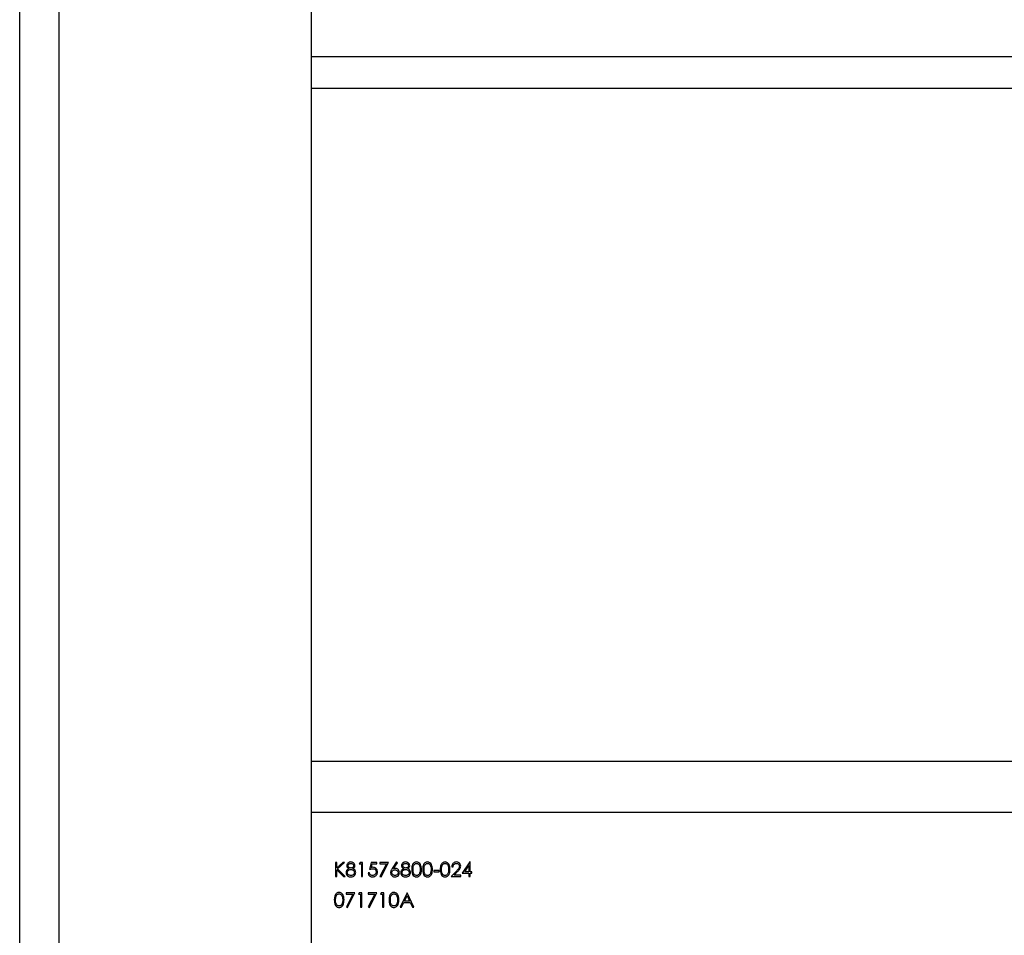
# Model space of a CAD drawing. Units: millimetres. Extents: x 137 to 6195, y 30 to 4425.
# Drawn here: x 2635 to 2855, y 2715 to 2919 of the extents above; entities that cross this region are included whole.
import ezdxf

# ---------------------------------------------------------------- set-up
doc = ezdxf.new("R2010")
doc.units = ezdxf.units.MM
doc.header["$LTSCALE"] = 15

msp = doc.modelspace()

# ---------------------------------------------------------------- linework, layer by layer
at = {"color": 7, "linetype": 'Continuous', "lineweight": 25}
for p, q in [((2700.3092287, 1661.7747815), (2700.3092287, 3399.9026135)), ((2635.3092287, 2574.2747815), (2635.3092287, 3178.7747815)), ((2644.1092287, 2574.2747815), (2644.1092287, 3178.7747815)), ((3550.3092287, 2910.7747815), (2700.3092287, 2910.7747815)), ((2700.3092287, 2903.7747815), (3105.3092287, 2903.7747815)), ((2700.3092287, 2753.7747815), (3550.3092287, 2753.7747815)), ((3550.3092287, 2742.3747815), (2700.3092287, 2742.3747815)), ((2706.0012159, 2731.2497815), (2705.71628, 2731.2497815)), ((2705.71628, 2731.2497815), (2705.71628, 2728.0747815)), ((2707.3247686, 2731.2497815), (2706.0012159, 2730.0407119)), ((2706.0012159, 2730.0407119), (2706.0012159, 2731.2497815)), ((2706.1710326, 2729.825102), (2707.7311839, 2731.2497815)), ((2707.8532992, 2728.0747815), (2706.1710326, 2729.825102)), ((2707.7311839, 2731.2497815), (2707.3247686, 2731.2497815)), ((2711.1535947, 2731.2497815), (2710.9672415, 2730.9241404)), ((2710.9672415, 2730.9241404), (2711.4557031, 2730.9241404)), ((2711.740639, 2731.2497815), (2711.1535947, 2731.2497815)), ((2711.4557031, 2730.9241404), (2711.4557031, 2728.0747815)), ((2711.740639, 2728.0747815), (2711.740639, 2731.2497815)), ((2713.6130749, 2731.2497815), (2713.2874339, 2729.6622815)), ((2714.915639, 2731.2497815), (2713.6130749, 2731.2497815)), ((2713.6645923, 2730.0890493), (2713.8356811, 2730.9241404)), ((2713.8356811, 2730.9241404), (2714.915639, 2730.9241404)), ((2714.915639, 2730.9241404), (2714.915639, 2731.2497815)), ((2717.5207672, 2731.2497815), (2715.566921, 2731.2497815)), ((2715.566921, 2731.2497815), (2715.566921, 2730.9241404)), ((2715.566921, 2730.9241404), (2717.0386658, 2730.9241404)), ((2717.0386658, 2730.9241404), (2715.6057181, 2728.128843)), ((2715.8518569, 2727.9933712), (2717.5207672, 2731.2497815)), ((2719.2710877, 2731.3311917), (2718.3234214, 2729.8823436)), ((2718.6516065, 2729.8759834), (2719.4905138, 2731.1588309)), ((2719.4905138, 2731.1588309), (2719.2710877, 2731.3311917)), ((2731.6047415, 2730.2728584), (2731.8896774, 2730.2728584)), ((2735.6580819, 2731.3311917), (2733.9249339, 2728.8074738)), ((2734.4846294, 2729.1331148), (2735.4310236, 2730.512001)), ((2735.4310236, 2730.512001), (2735.4310236, 2729.1331148)), ((2735.7159595, 2731.3311917), (2735.6580819, 2731.3311917)), ((2735.7159595, 2729.1331148), (2735.7159595, 2731.3311917)), ((2705.71628, 2728.0747815), (2706.0012159, 2728.0747815)), ((2706.0012159, 2728.0747815), (2706.0012159, 2729.6069479)), ((2706.0012159, 2729.6069479), (2707.4735967, 2728.0747815)), ((2707.4735967, 2728.0747815), (2707.8532992, 2728.0747815)), ((2711.4557031, 2728.0747815), (2711.740639, 2728.0747815)), ((2713.2467287, 2728.888884), (2712.9617928, 2728.888884)), ((2715.6057181, 2728.128843), (2715.8518569, 2727.9933712)), ((2728.7960877, 2729.4587558), (2727.5749339, 2729.4587558)), ((2727.5749339, 2729.4587558), (2727.5749339, 2729.1331148)), ((2727.5749339, 2729.1331148), (2728.7960877, 2729.1331148)), ((2728.7960877, 2729.1331148), (2728.7960877, 2729.4587558)), ((2732.7139563, 2729.3887939), (2731.4826262, 2728.0747815)), ((2731.4826262, 2728.0747815), (2733.639998, 2728.0747815)), ((2732.162529, 2728.4004225), (2732.956915, 2729.248234)), ((2733.639998, 2728.4004225), (2732.162529, 2728.4004225)), ((2733.639998, 2728.0747815), (2733.639998, 2728.4004225)), ((2733.9249339, 2728.8074738), (2735.4310236, 2728.8074738)), ((2735.4310236, 2729.1331148), (2734.4846294, 2729.1331148)), ((2735.4310236, 2728.8074738), (2735.4310236, 2728.0747815)), ((2735.4310236, 2728.0747815), (2735.7159595, 2728.0747815)), ((2736.0823057, 2729.1331148), (2735.7159595, 2729.1331148)), ((2735.7159595, 2728.0747815), (2735.7159595, 2728.8074738)), ((2735.7159595, 2728.8074738), (2736.0823057, 2728.8074738)), ((2736.0823057, 2728.8074738), (2736.0823057, 2729.1331148)), ((2710.0310236, 2724.4581148), (2708.0771774, 2724.4581148)), ((2708.0771774, 2724.4581148), (2708.0771774, 2724.1324738)), ((2708.0771774, 2724.1324738), (2709.5489222, 2724.1324738)), ((2709.5489222, 2724.1324738), (2708.1159745, 2721.3371763)), ((2708.3621133, 2721.2017045), (2710.0310236, 2724.4581148)), ((2710.9907742, 2724.4581148), (2710.804421, 2724.1324738)), ((2710.804421, 2724.1324738), (2711.2928826, 2724.1324738)), ((2711.5778185, 2724.4581148), (2710.9907742, 2724.4581148)), ((2711.2928826, 2724.1324738), (2711.2928826, 2721.2831148)), ((2711.5778185, 2721.2831148), (2711.5778185, 2724.4581148)), ((2714.915639, 2724.4581148), (2712.9617928, 2724.4581148)), ((2712.9617928, 2724.4581148), (2712.9617928, 2724.1324738)), ((2712.9617928, 2724.1324738), (2714.4335376, 2724.1324738)), ((2714.4335376, 2724.1324738), (2713.0005899, 2721.3371763)), ((2713.2467287, 2721.2017045), (2714.915639, 2724.4581148)), ((2715.8753896, 2724.4581148), (2715.6890364, 2724.1324738)), ((2715.6890364, 2724.1324738), (2716.177498, 2724.1324738)), ((2716.4624339, 2724.4581148), (2715.8753896, 2724.4581148)), ((2716.177498, 2724.1324738), (2716.177498, 2721.2831148)), ((2716.4624339, 2721.2831148), (2716.4624339, 2724.4581148)), ((2721.6319851, 2724.4581148), (2720.1258954, 2721.2831148)), ((2721.0741977, 2722.626384), (2721.6491576, 2723.8392696)), ((2721.6726903, 2724.4581148), (2721.6319851, 2724.4581148)), ((2721.6491576, 2723.8392696), (2722.2088531, 2722.626384)), ((2723.1380749, 2721.2831148), (2721.6726903, 2724.4581148)), ((2708.1159745, 2721.3371763), (2708.3621133, 2721.2017045)), ((2711.2928826, 2721.2831148), (2711.5778185, 2721.2831148)), ((2713.0005899, 2721.3371763), (2713.2467287, 2721.2017045)), ((2716.177498, 2721.2831148), (2716.4624339, 2721.2831148)), ((2720.1258954, 2721.2831148), (2720.436908, 2721.2831148)), ((2720.436908, 2721.2831148), (2720.9196454, 2722.300743)), ((2720.9196454, 2722.300743), (2722.3589533, 2722.300743)), ((2722.2088531, 2722.626384), (2721.0741977, 2722.626384)), ((2722.3589533, 2722.300743), (2722.8283343, 2721.2831148)), ((2722.8283343, 2721.2831148), (2723.1380749, 2721.2831148))]:
    msp.add_line(p, q, dxfattribs=at)
for points, knots in [([(2708.6629497, 2729.8435465), (2708.4784707, 2729.7308114), (2708.2209673, 2729.573451), (2708.0553852, 2729.2230839), (2708.0427775, 2729.056689), (2708.0364723, 2728.9734744)], [0, 0, 0, 0, 0.5580838155, 0.7789965006, 1, 1, 1, 1]), ([(2709.1297866, 2731.3311917), (2709.0016776, 2731.3182314), (2708.7456192, 2731.292327), (2708.43968, 2731.0895908), (2708.2416922, 2730.8170675), (2708.2134142, 2730.6165745), (2708.1992928, 2730.5164531)], [0, 0, 0, 0, 0.2801690797, 0.5599890612, 0.7802691496, 1, 1, 1, 1]), ([(2708.1992928, 2730.5164531), (2708.2079902, 2730.4361994), (2708.2253894, 2730.2756498), (2708.3783842, 2730.0216208), (2708.555062, 2729.91106), (2708.6629497, 2729.8435465)], [0, 0, 0, 0, 0.280134933, 0.5604168115, 1, 1, 1, 1]), ([(2708.4842287, 2730.512001), (2708.4890686, 2730.560445), (2708.498771, 2730.6575589), (2708.5860494, 2730.7986001), (2708.7255161, 2730.9160455), (2708.9125022, 2730.9946022), (2709.0468511, 2731.0019062), (2709.1138862, 2731.0055507)], [0, 0, 0, 0, 0.1631645611, 0.3270901338, 0.54636228, 0.7736518894, 1, 1, 1, 1]), ([(2709.1253345, 2729.9879225), (2709.0423562, 2729.9956198), (2708.8758824, 2730.0110626), (2708.6648991, 2730.1439797), (2708.5257114, 2730.3046273), (2708.4867563, 2730.4399111), (2708.4846612, 2730.4996657), (2708.4842287, 2730.512001)], [0, 0, 0, 0, 0.2723801172, 0.5464580825, 0.80208585, 0.9591439042, 1, 1, 1, 1]), ([(2709.1138862, 2731.0055507), (2709.197367, 2731.0014647), (2709.363839, 2730.9933167), (2709.5722946, 2730.8805516), (2709.7150789, 2730.7132758), (2709.7357686, 2730.5832248), (2709.7460877, 2730.5183612)], [0, 0, 0, 0, 0.28099289539, 0.56033728147, 0.78071574132, 1, 1, 1, 1]), ([(2709.7460877, 2730.5183612), (2709.7300623, 2730.4348871), (2709.6979534, 2730.2676361), (2709.5218845, 2730.0971858), (2709.323965, 2730.0047382), (2709.1915435, 2729.9935276), (2709.1253345, 2729.9879225)], [0, 0, 0, 0, 0.27866165154, 0.55833446174, 0.77917292861, 1, 1, 1, 1]), ([(2710.0310236, 2730.5075489), (2710.0111406, 2730.6336239), (2709.9713288, 2730.8860639), (2709.7208999, 2731.1548122), (2709.4282525, 2731.3057495), (2709.2292738, 2731.3227111), (2709.1297866, 2731.3311917)], [0, 0, 0, 0, 0.2790433422, 0.5587282393, 0.7793688315, 1, 1, 1, 1]), ([(2709.5800871, 2729.8435465), (2709.6871731, 2729.9110759), (2709.8561761, 2730.0176506), (2709.9983866, 2730.2541692), (2710.0277151, 2730.4107211), (2710.0306011, 2730.4951847), (2710.0310236, 2730.5075489)], [0, 0, 0, 0, 0.4431087437, 0.6993135802, 0.9559840024, 1, 1, 1, 1]), ([(2710.1938441, 2728.9995511), (2710.1837798, 2729.1029156), (2710.1636522, 2729.3096343), (2709.9518473, 2729.6275151), (2709.7211245, 2729.7615891), (2709.5800871, 2729.8435465)], [0, 0, 0, 0, 0.2799303473, 0.5598323054, 1, 1, 1, 1]), ([(2713.2874339, 2729.6622815), (2713.3437959, 2729.6835607), (2713.4565483, 2729.7261298), (2713.6871072, 2729.7970123), (2713.8672089, 2729.8138787), (2713.9870532, 2729.825102)], [0, 0, 0, 0, 0.25060312082, 0.50133153441, 1, 1, 1, 1]), ([(2714.0385707, 2730.150743), (2714.0068185, 2730.1497984), (2713.9432853, 2730.1479084), (2713.8175203, 2730.1301198), (2713.7256962, 2730.1054594), (2713.6645923, 2730.0890493)], [0, 0, 0, 0, 0.2505166679, 0.5012600473, 1, 1, 1, 1]), ([(2713.9870532, 2729.825102), (2714.0968106, 2729.8172004), (2714.3158536, 2729.8014312), (2714.5789884, 2729.6265013), (2714.7321046, 2729.3824085), (2714.7459091, 2729.2103361), (2714.7528185, 2729.1242105)], [0, 0, 0, 0, 0.2804715373, 0.5597378601, 0.7796404511, 1, 1, 1, 1]), ([(2715.0377544, 2729.1121262), (2715.0240141, 2729.2638505), (2714.9965648, 2729.5669528), (2714.7345638, 2729.9167426), (2714.3954796, 2730.1218836), (2714.1576084, 2730.1411177), (2714.0385707, 2730.150743)], [0, 0, 0, 0, 0.2800589768, 0.5594789346, 0.7795504335, 1, 1, 1, 1]), ([(2718.3234214, 2729.8823436), (2718.2622201, 2729.7864786), (2718.161425, 2729.6285945), (2718.0502218, 2729.392511), (2717.9837084, 2729.1805922), (2717.9735845, 2729.0335992), (2717.9685236, 2728.960118)], [0, 0, 0, 0, 0.3401272844, 0.5601701151, 0.7801308604, 1, 1, 1, 1]), ([(2718.9804276, 2729.9065122), (2718.918684, 2729.9046738), (2718.8084007, 2729.90139), (2718.6995262, 2729.8837482), (2718.6516065, 2729.8759834)], [0, 0, 0, 0, 0.559863349, 1, 1, 1, 1]), ([(2719.9223698, 2728.9658422), (2719.9069159, 2729.1051666), (2719.8760118, 2729.3837844), (2719.618644, 2729.6914139), (2719.3084188, 2729.8788863), (2719.0897899, 2729.8973009), (2718.9804276, 2729.9065122)], [0, 0, 0, 0, 0.2796683038, 0.5592740303, 0.7795406643, 1, 1, 1, 1]), ([(2720.8744881, 2729.8435465), (2720.6900092, 2729.7308114), (2720.4325057, 2729.573451), (2720.2669237, 2729.2230839), (2720.2543159, 2729.056689), (2720.2480108, 2728.9734744)], [0, 0, 0, 0, 0.5580838155, 0.7789965006, 1, 1, 1, 1]), ([(2721.3413251, 2731.3311917), (2721.2132161, 2731.3182314), (2720.9571577, 2731.292327), (2720.6512184, 2731.0895908), (2720.4532306, 2730.8170675), (2720.4249526, 2730.6165745), (2720.4108313, 2730.5164531)], [0, 0, 0, 0, 0.2801690797, 0.5599890612, 0.7802691496, 1, 1, 1, 1]), ([(2720.4108313, 2730.5164531), (2720.4195286, 2730.4361994), (2720.4369279, 2730.2756498), (2720.5899226, 2730.0216208), (2720.7666004, 2729.91106), (2720.8744881, 2729.8435465)], [0, 0, 0, 0, 0.280134933, 0.5604168115, 1, 1, 1, 1]), ([(2720.6957672, 2730.512001), (2720.7006071, 2730.560445), (2720.7103095, 2730.6575589), (2720.7975879, 2730.7986001), (2720.9370546, 2730.9160455), (2721.1240406, 2730.9946022), (2721.2583896, 2731.0019062), (2721.3254246, 2731.0055507)], [0, 0, 0, 0, 0.1631645611, 0.3270901338, 0.54636228, 0.7736518894, 1, 1, 1, 1]), ([(2721.336873, 2729.9879225), (2721.2538947, 2729.9956198), (2721.0874209, 2730.0110626), (2720.8764376, 2730.1439797), (2720.7372499, 2730.3046273), (2720.6982948, 2730.4399111), (2720.6961997, 2730.4996657), (2720.6957672, 2730.512001)], [0, 0, 0, 0, 0.2723801171, 0.5464580825, 0.80208585, 0.9591439042, 1, 1, 1, 1]), ([(2721.3254246, 2731.0055507), (2721.4359209, 2730.9984576), (2721.608625, 2730.9873712), (2721.8052639, 2730.8562714), (2721.9122074, 2730.7216539), (2721.9546835, 2730.5999948), (2721.9570169, 2730.5352638), (2721.9576262, 2730.5183612)], [0, 0, 0, 0, 0.36750422725, 0.57440377535, 0.78052522488, 0.94269054898, 1, 1, 1, 1]), ([(2721.9576262, 2730.5183612), (2721.9416008, 2730.4348871), (2721.9094919, 2730.2676361), (2721.7334229, 2730.0971858), (2721.5355035, 2730.0047382), (2721.403082, 2729.9935276), (2721.336873, 2729.9879225)], [0, 0, 0, 0, 0.2786616515, 0.5583344617, 0.7791729286, 1, 1, 1, 1]), ([(2722.2425621, 2730.5075489), (2722.222679, 2730.6336239), (2722.1828672, 2730.8860639), (2721.9324383, 2731.1548122), (2721.639791, 2731.3057495), (2721.4408123, 2731.3227111), (2721.3413251, 2731.3311917)], [0, 0, 0, 0, 0.2790433422, 0.5587282393, 0.7793688315, 1, 1, 1, 1]), ([(2721.7916256, 2729.8435465), (2721.9306632, 2729.9331824), (2722.1787851, 2730.0931436), (2722.2230857, 2730.3809971), (2722.2425621, 2730.5075489)], [0, 0, 0, 0, 0.56036024598, 1, 1, 1, 1]), ([(2722.4053826, 2728.9995511), (2722.3953183, 2729.1029156), (2722.3751906, 2729.3096343), (2722.1633858, 2729.6275151), (2721.9326629, 2729.7615891), (2721.7916256, 2729.8435465)], [0, 0, 0, 0, 0.2799303473, 0.5598323054, 1, 1, 1, 1]), ([(2723.7518319, 2731.3311917), (2723.6445429, 2731.320929), (2723.4294837, 2731.3003576), (2723.1479918, 2731.1325676), (2722.907911, 2730.8550037), (2722.7066678, 2730.3572595), (2722.6966932, 2729.9324845), (2722.6903185, 2729.6610094)], [0, 0, 0, 0, 0.1443600151, 0.2893674314, 0.4296781841, 0.6355055792, 1, 1, 1, 1]), ([(2722.9752544, 2729.6622815), (2722.9799187, 2729.9585968), (2722.9857542, 2730.3293116), (2723.195817, 2730.7159873), (2723.3498993, 2730.8721071), (2723.5429549, 2730.983751), (2723.6885937, 2730.9982869), (2723.7613722, 2731.0055507)], [0, 0, 0, 0, 0.4991528841, 0.6244811239, 0.7495818195, 0.8748612247, 1, 1, 1, 1]), ([(2724.8476903, 2729.6610094), (2724.8294044, 2730.0420474), (2724.8019875, 2730.6133565), (2724.3728391, 2731.1430464), (2724.0321845, 2731.3087489), (2723.8452836, 2731.3237107), (2723.7518319, 2731.3311917)], [0, 0, 0, 0, 0.4994186644, 0.7488031104, 0.874399927, 1, 1, 1, 1]), ([(2723.7613722, 2731.0055507), (2723.8340108, 2730.9979039), (2723.9793901, 2730.9825997), (2724.2362385, 2730.8350926), (2724.533386, 2730.3986378), (2724.5509968, 2729.9570803), (2724.5627544, 2729.6622815)], [0, 0, 0, 0, 0.1254015481, 0.250979439, 0.4999284756, 1, 1, 1, 1]), ([(2726.1941396, 2731.3311917), (2726.0868506, 2731.320929), (2725.8717914, 2731.3003576), (2725.5902995, 2731.1325676), (2725.3502186, 2730.8550037), (2725.1489755, 2730.3572595), (2725.1390009, 2729.9324845), (2725.1326262, 2729.6610094)], [0, 0, 0, 0, 0.1443600151, 0.2893674314, 0.4296781841, 0.6355055792, 1, 1, 1, 1]), ([(2725.4175621, 2729.6622815), (2725.4222264, 2729.9585968), (2725.4280619, 2730.3293116), (2725.6381247, 2730.7159873), (2725.792207, 2730.8721071), (2725.9852626, 2730.983751), (2726.1309014, 2730.9982869), (2726.2036799, 2731.0055507)], [0, 0, 0, 0, 0.49915288411, 0.62448112386, 0.74958181951, 0.87486122465, 1, 1, 1, 1]), ([(2727.289998, 2729.6610094), (2727.2717121, 2730.0420474), (2727.2442952, 2730.6133565), (2726.8151467, 2731.1430464), (2726.4744922, 2731.3087489), (2726.2875913, 2731.3237107), (2726.1941396, 2731.3311917)], [0, 0, 0, 0, 0.4994186644, 0.7488031104, 0.874399927, 1, 1, 1, 1]), ([(2726.2036799, 2731.0055507), (2726.2843142, 2730.9959169), (2726.4457887, 2730.9766249), (2726.6583112, 2730.8397532), (2726.8450641, 2730.6006809), (2726.9863287, 2730.1976184), (2726.9980763, 2729.8619114), (2727.0050621, 2729.6622815)], [0, 0, 0, 0, 0.1387153371, 0.2777846102, 0.4223309, 0.6564859957, 1, 1, 1, 1]), ([(2730.1018319, 2731.3311917), (2730.0090325, 2731.3236408), (2729.8234165, 2731.3085376), (2729.5699718, 2731.1809955), (2729.3638585, 2730.9915312), (2729.0679863, 2730.5146145), (2729.0526065, 2730.0401195), (2729.0403185, 2729.6610094)], [0, 0, 0, 0, 0.1252547109, 0.2505325128, 0.3758234831, 0.5012979629, 1, 1, 1, 1]), ([(2729.3252544, 2729.6622815), (2729.3299187, 2729.9585968), (2729.3357542, 2730.3293116), (2729.545817, 2730.7159873), (2729.6998993, 2730.8721071), (2729.8929549, 2730.983751), (2730.0385937, 2730.9982869), (2730.1113722, 2731.0055507)], [0, 0, 0, 0, 0.49915288411, 0.62448112386, 0.74958181951, 0.87486122465, 1, 1, 1, 1]), ([(2731.1976903, 2729.6610094), (2731.1794044, 2730.0420474), (2731.1519875, 2730.6133565), (2730.7228391, 2731.1430464), (2730.3821845, 2731.3087489), (2730.1952836, 2731.3237107), (2730.1018319, 2731.3311917)], [0, 0, 0, 0, 0.4994186644, 0.7488031104, 0.874399927, 1, 1, 1, 1]), ([(2730.1113722, 2731.0055507), (2730.1920065, 2730.9959169), (2730.3534811, 2730.9766249), (2730.5660035, 2730.8397532), (2730.7527564, 2730.6006809), (2730.894021, 2730.1976184), (2730.9057686, 2729.8619114), (2730.9127544, 2729.6622815)], [0, 0, 0, 0, 0.1387153371, 0.2777846102, 0.4223309, 0.6564859957, 1, 1, 1, 1]), ([(2732.6401782, 2731.3311917), (2732.5190008, 2731.3209192), (2732.2755319, 2731.3002799), (2731.9685893, 2731.1111863), (2731.7418899, 2730.8453657), (2731.6260007, 2730.5535767), (2731.610916, 2730.3543892), (2731.6047415, 2730.2728584)], [0, 0, 0, 0, 0.2195272997, 0.4410727541, 0.636076515, 0.8510400048, 1, 1, 1, 1]), ([(2731.8896774, 2730.2728584), (2731.9059843, 2730.3821751), (2731.9341107, 2730.5707267), (2732.0862037, 2730.7994513), (2732.2779431, 2730.9421841), (2732.469366, 2730.9997268), (2732.5856587, 2731.0040632), (2732.6255498, 2731.0055507)], [0, 0, 0, 0, 0.284444725, 0.4906155156, 0.6970366448, 0.8960763851, 1, 1, 1, 1]), ([(2732.6255498, 2731.0055507), (2732.712191, 2730.9980294), (2732.8863094, 2730.9829143), (2733.1031607, 2730.8434934), (2733.2492809, 2730.6653155), (2733.3082216, 2730.4955278), (2733.3127666, 2730.3965383), (2733.3143569, 2730.3619008)], [0, 0, 0, 0, 0.2468640434, 0.4961101499, 0.7155678783, 0.9004742065, 1, 1, 1, 1]), ([(2733.5992928, 2730.3873415), (2733.5821449, 2730.5278337), (2733.5478318, 2730.8089584), (2733.292125, 2731.1250897), (2732.9724127, 2731.3075349), (2732.7509953, 2731.323301), (2732.6401782, 2731.3311917)], [0, 0, 0, 0, 0.2795005639, 0.5592802147, 0.7794245491, 1, 1, 1, 1]), ([(2733.3143569, 2730.3619008), (2733.2987051, 2730.252544), (2733.2590163, 2729.9752445), (2732.9814527, 2729.6765999), (2732.791372, 2729.4720874), (2732.7139563, 2729.3887939)], [0, 0, 0, 0, 0.278475455, 0.7061387039, 1, 1, 1, 1]), ([(2732.956915, 2729.248234), (2733.1296106, 2729.4308481), (2733.3700457, 2729.6850922), (2733.5762621, 2730.090924), (2733.5916155, 2730.2885303), (2733.5992928, 2730.3873415)], [0, 0, 0, 0, 0.5603618478, 0.7801627519, 1, 1, 1, 1]), ([(2708.0364723, 2728.9734744), (2708.059404, 2728.8224343), (2708.1053115, 2728.5200635), (2708.3900512, 2728.1803545), (2708.7515961, 2728.012574), (2708.9908621, 2727.9997797), (2709.1107061, 2727.9933712)], [0, 0, 0, 0, 0.2791723301, 0.5588818947, 0.7790518742, 1, 1, 1, 1]), ([(2708.3214082, 2728.9639341), (2708.3397754, 2729.0746776), (2708.3766089, 2729.2967629), (2708.6113246, 2729.5188437), (2708.8697663, 2729.6455257), (2709.0447703, 2729.6566937), (2709.1323307, 2729.6622815)], [0, 0, 0, 0, 0.2784876339, 0.5584798979, 0.7790926704, 1, 1, 1, 1]), ([(2709.1138862, 2728.3190122), (2709.0070159, 2728.3262028), (2708.7937246, 2728.3405538), (2708.5261253, 2728.4881976), (2708.3545599, 2728.7129696), (2708.3324555, 2728.8803036), (2708.3214082, 2728.9639341)], [0, 0, 0, 0, 0.280724551, 0.5602693568, 0.780230666, 1, 1, 1, 1]), ([(2709.1107061, 2727.9933712), (2709.2912637, 2728.0065162), (2709.6135847, 2728.0299818), (2709.8496174, 2728.2466248), (2709.9534295, 2728.3419089)], [0, 0, 0, 0, 0.5601794038, 1, 1, 1, 1]), ([(2709.9089082, 2728.9938269), (2709.8915623, 2728.8853968), (2709.8567988, 2728.6680882), (2709.6296965, 2728.445317), (2709.3706837, 2728.3330966), (2709.1995451, 2728.3237103), (2709.1138862, 2728.3190122)], [0, 0, 0, 0, 0.2786376424, 0.5584275184, 0.7789824153, 1, 1, 1, 1]), ([(2709.1323307, 2729.6622815), (2709.2314874, 2729.6537464), (2709.4306575, 2729.6366026), (2709.6803486, 2729.478539), (2709.8493782, 2729.2811258), (2709.9047189, 2729.105808), (2709.9080735, 2729.0161381), (2709.9089082, 2728.9938269)], [0, 0, 0, 0, 0.261381898, 0.5250221246, 0.7613872327, 0.9406297689, 1, 1, 1, 1]), ([(2709.9534295, 2728.3419089), (2710.0308633, 2728.4533979), (2710.1693039, 2728.6527241), (2710.1863378, 2728.893464), (2710.1938441, 2728.9995511)], [0, 0, 0, 0, 0.5593293601, 1, 1, 1, 1]), ([(2712.9617928, 2728.888884), (2712.9911892, 2728.7557809), (2713.0499366, 2728.4897795), (2713.3010148, 2728.1926581), (2713.6103125, 2728.0181786), (2713.823701, 2728.0016431), (2713.9304477, 2727.9933712)], [0, 0, 0, 0, 0.2800344086, 0.5596379976, 0.7797107569, 1, 1, 1, 1]), ([(2713.9469841, 2728.3190122), (2713.8552923, 2728.3290213), (2713.6719191, 2728.3490384), (2713.4471959, 2728.4866483), (2713.3011863, 2728.6782057), (2713.2649008, 2728.8185822), (2713.2467287, 2728.888884)], [0, 0, 0, 0, 0.2798574762, 0.5596827426, 0.7794851882, 1, 1, 1, 1]), ([(2713.9304477, 2727.9933712), (2714.0677858, 2728.0044487), (2714.3210334, 2728.0248752), (2714.6500571, 2728.2102743), (2714.8774388, 2728.4748971), (2715.0153584, 2728.7872133), (2715.0304961, 2729.0068256), (2715.0377544, 2729.1121262)], [0, 0, 0, 0, 0.2328341576, 0.4293397539, 0.6261670899, 0.8207530928, 1, 1, 1, 1]), ([(2714.7528185, 2729.1242105), (2714.7448684, 2729.0277964), (2714.7288862, 2728.8339731), (2714.5754064, 2728.59203), (2714.3601788, 2728.4108794), (2714.1386061, 2728.327716), (2713.9937697, 2728.3211373), (2713.9469841, 2728.3190122)], [0, 0, 0, 0, 0.2268208726, 0.4559825659, 0.656314925, 0.8889817703, 1, 1, 1, 1]), ([(2717.9685236, 2728.960118), (2717.9862388, 2728.8183545), (2718.0216517, 2728.5349681), (2718.2734314, 2728.2106112), (2718.595605, 2728.0249734), (2718.8186464, 2728.0039062), (2718.9301823, 2727.9933712)], [0, 0, 0, 0, 0.27974088065, 0.55920431163, 0.77957222533, 1, 1, 1, 1]), ([(2718.2534595, 2728.9486697), (2718.2652567, 2729.0449326), (2718.2888571, 2729.2375076), (2718.4716532, 2729.4486779), (2718.6936049, 2729.5655276), (2718.8448971, 2729.5757522), (2718.920642, 2729.5808712)], [0, 0, 0, 0, 0.2794535913, 0.5590496906, 0.7792369714, 1, 1, 1, 1]), ([(2718.9454467, 2728.3190122), (2718.8559584, 2728.3271767), (2718.676102, 2728.3435859), (2718.4513691, 2728.4879693), (2718.3016773, 2728.6776909), (2718.2562571, 2728.842897), (2718.2539584, 2728.9298073), (2718.2534595, 2728.9486697)], [0, 0, 0, 0, 0.2573741251, 0.5172786629, 0.7478697266, 0.9452796392, 1, 1, 1, 1]), ([(2718.920642, 2729.5808712), (2719.0203622, 2729.5717173), (2719.2197178, 2729.5534172), (2719.453754, 2729.3924407), (2719.6124812, 2729.1839397), (2719.6291187, 2729.0270705), (2719.6374339, 2728.9486697)], [0, 0, 0, 0, 0.2801342415, 0.5600305836, 0.7801101181, 1, 1, 1, 1]), ([(2718.9301823, 2727.9933712), (2719.0748054, 2728.0108283), (2719.3639764, 2728.0457335), (2719.6984979, 2728.2969605), (2719.8924355, 2728.6240175), (2719.9123884, 2728.8518635), (2719.9223698, 2728.9658422)], [0, 0, 0, 0, 0.2797674476, 0.5593894446, 0.7795869919, 1, 1, 1, 1]), ([(2719.6374339, 2728.9486697), (2719.6310352, 2728.8794872), (2719.6181995, 2728.7407078), (2719.497265, 2728.5490568), (2719.3167131, 2728.3989562), (2719.1161651, 2728.3265399), (2718.9905673, 2728.3210018), (2718.9454467, 2728.3190122)], [0, 0, 0, 0, 0.1987745042, 0.3987396656, 0.6365098536, 0.8694173613, 1, 1, 1, 1]), ([(2720.2480108, 2728.9734744), (2720.2709425, 2728.8224343), (2720.31685, 2728.5200635), (2720.6015897, 2728.1803545), (2720.9631346, 2728.012574), (2721.2024005, 2727.9997797), (2721.3222446, 2727.9933712)], [0, 0, 0, 0, 0.2791723301, 0.5588818947, 0.7790518742, 1, 1, 1, 1]), ([(2720.5329467, 2728.9639341), (2720.5513138, 2729.0746776), (2720.5881474, 2729.2967629), (2720.8228631, 2729.5188437), (2721.0813048, 2729.6455257), (2721.2563088, 2729.6566937), (2721.3438692, 2729.6622815)], [0, 0, 0, 0, 0.27848763389, 0.55847989793, 0.77909267044, 1, 1, 1, 1]), ([(2721.3254246, 2728.3190122), (2721.2185544, 2728.3262028), (2721.005263, 2728.3405538), (2720.7376637, 2728.4881976), (2720.5660983, 2728.7129696), (2720.543994, 2728.8803036), (2720.5329467, 2728.9639341)], [0, 0, 0, 0, 0.280724551, 0.5602693568, 0.780230666, 1, 1, 1, 1]), ([(2721.3222446, 2727.9933712), (2721.5028022, 2728.0065162), (2721.8251232, 2728.0299818), (2722.0611559, 2728.2466248), (2722.1649679, 2728.3419089)], [0, 0, 0, 0, 0.56017940379, 1, 1, 1, 1]), ([(2722.1204467, 2728.9938269), (2722.1031008, 2728.8853968), (2722.0683372, 2728.6680882), (2721.841235, 2728.445317), (2721.5822222, 2728.3330966), (2721.4110836, 2728.3237103), (2721.3254246, 2728.3190122)], [0, 0, 0, 0, 0.2786376424, 0.5584275184, 0.7789824153, 1, 1, 1, 1]), ([(2721.3438692, 2729.6622815), (2721.4503039, 2729.6523298), (2721.6630955, 2729.6324339), (2721.9111611, 2729.4601887), (2722.0883151, 2729.2443458), (2722.1097458, 2729.0772581), (2722.1204467, 2728.9938269)], [0, 0, 0, 0, 0.2801556346, 0.5601061063, 0.7803495704, 1, 1, 1, 1]), ([(2722.1649679, 2728.3419089), (2722.2424018, 2728.4533979), (2722.3808423, 2728.6527241), (2722.3978762, 2728.893464), (2722.4053826, 2728.9995511)], [0, 0, 0, 0, 0.5593293601, 1, 1, 1, 1]), ([(2722.6903185, 2729.6610094), (2722.702059, 2729.2826606), (2722.719653, 2728.7156785), (2723.1366987, 2728.1822196), (2723.4738546, 2728.0160007), (2723.65917, 2728.0009146), (2723.7518319, 2727.9933712)], [0, 0, 0, 0, 0.49974987, 0.7489099958, 0.8744492687, 1, 1, 1, 1]), ([(2723.7613722, 2728.3190122), (2723.6794356, 2728.3289664), (2723.5152815, 2728.3489089), (2723.3016047, 2728.4881218), (2723.1191789, 2728.7143382), (2722.9841664, 2729.1170456), (2722.9787142, 2729.4506069), (2722.9752544, 2729.6622815)], [0, 0, 0, 0, 0.1408805647, 0.2822442258, 0.4266501636, 0.6361581715, 1, 1, 1, 1]), ([(2723.7518319, 2727.9933712), (2723.8605166, 2728.0038139), (2724.0781025, 2728.02472), (2724.3674902, 2728.1947185), (2724.6223151, 2728.4867923), (2724.8252416, 2728.9868502), (2724.8392449, 2729.4073848), (2724.8476903, 2729.6610094)], [0, 0, 0, 0, 0.1454144982, 0.2911187704, 0.4378206562, 0.6609492911, 1, 1, 1, 1]), ([(2724.442547, 2728.8640793), (2724.4090575, 2728.7831935), (2724.3421674, 2728.6216369), (2724.1678814, 2728.4457216), (2723.966883, 2728.3386421), (2723.8298552, 2728.3255536), (2723.7613722, 2728.3190122)], [0, 0, 0, 0, 0.2802619831, 0.5597794435, 0.7799888316, 1, 1, 1, 1]), ([(2724.5627544, 2729.6622815), (2724.5590661, 2729.5102314), (2724.5524809, 2729.2387605), (2724.4761328, 2728.9785477), (2724.442547, 2728.8640793)], [0, 0, 0, 0, 0.5600971761, 1, 1, 1, 1]), ([(2725.1326262, 2729.6610094), (2725.1443667, 2729.2826606), (2725.1619607, 2728.7156785), (2725.5790064, 2728.1822196), (2725.9161623, 2728.0160007), (2726.1014777, 2728.0009146), (2726.1941396, 2727.9933712)], [0, 0, 0, 0, 0.49974987, 0.7489099958, 0.8744492687, 1, 1, 1, 1]), ([(2726.2036799, 2728.3190122), (2726.1217433, 2728.3289664), (2725.9575892, 2728.3489089), (2725.7439124, 2728.4881218), (2725.5614866, 2728.7143382), (2725.4264741, 2729.1170456), (2725.4210219, 2729.4506069), (2725.4175621, 2729.6622815)], [0, 0, 0, 0, 0.1408805647, 0.2822442258, 0.4266501636, 0.6361581715, 1, 1, 1, 1]), ([(2726.1941396, 2727.9933712), (2726.3028243, 2728.0038139), (2726.5204102, 2728.02472), (2726.8097979, 2728.1947185), (2727.0646228, 2728.4867923), (2727.2675493, 2728.9868502), (2727.2815526, 2729.4073848), (2727.289998, 2729.6610094)], [0, 0, 0, 0, 0.1454144982, 0.2911187704, 0.4378206562, 0.6609492911, 1, 1, 1, 1]), ([(2726.8848547, 2728.8640793), (2726.8513652, 2728.7831935), (2726.7844751, 2728.6216369), (2726.6101891, 2728.4457216), (2726.4091907, 2728.3386421), (2726.2721629, 2728.3255536), (2726.2036799, 2728.3190122)], [0, 0, 0, 0, 0.2802619831, 0.5597794435, 0.7799888316, 1, 1, 1, 1]), ([(2727.0050621, 2729.6622815), (2727.0013738, 2729.5102314), (2726.9947886, 2729.2387605), (2726.9184405, 2728.9785477), (2726.8848547, 2728.8640793)], [0, 0, 0, 0, 0.5600971761, 1, 1, 1, 1]), ([(2729.0403185, 2729.6610094), (2729.052059, 2729.2826606), (2729.069653, 2728.7156785), (2729.4866987, 2728.1822196), (2729.8238546, 2728.0160007), (2730.00917, 2728.0009146), (2730.1018319, 2727.9933712)], [0, 0, 0, 0, 0.49974987, 0.7489099958, 0.8744492687, 1, 1, 1, 1]), ([(2730.1113722, 2728.3190122), (2730.0294356, 2728.3289664), (2729.8652815, 2728.3489089), (2729.6516047, 2728.4881218), (2729.4691789, 2728.7143382), (2729.3341664, 2729.1170456), (2729.3287142, 2729.4506069), (2729.3252544, 2729.6622815)], [0, 0, 0, 0, 0.1408805647, 0.2822442258, 0.4266501636, 0.6361581715, 1, 1, 1, 1]), ([(2730.1018319, 2727.9933712), (2730.1952087, 2728.0009334), (2730.3819639, 2728.016058), (2730.7217245, 2728.1822754), (2731.1533527, 2728.7086517), (2731.17995, 2729.2799543), (2731.1976903, 2729.6610094)], [0, 0, 0, 0, 0.1256276175, 0.2512572584, 0.5005934608, 1, 1, 1, 1]), ([(2730.792547, 2728.8640793), (2730.7590575, 2728.7831935), (2730.6921674, 2728.6216369), (2730.5178814, 2728.4457216), (2730.316883, 2728.3386421), (2730.1798552, 2728.3255536), (2730.1113722, 2728.3190122)], [0, 0, 0, 0, 0.28026198307, 0.55977944354, 0.7799888316, 1, 1, 1, 1]), ([(2730.9127544, 2729.6622815), (2730.9090661, 2729.5102314), (2730.9024809, 2729.2387605), (2730.8261328, 2728.9785477), (2730.792547, 2728.8640793)], [0, 0, 0, 0, 0.5600971761, 1, 1, 1, 1]), ([(2706.4928575, 2724.539525), (2706.4000581, 2724.5319741), (2706.2144422, 2724.5168709), (2705.9609974, 2724.3893289), (2705.7548841, 2724.1998645), (2705.4590119, 2723.7229478), (2705.4436322, 2723.2484528), (2705.4313441, 2722.8693428)], [0, 0, 0, 0, 0.1252547109, 0.2505325128, 0.3758234831, 0.5012979629, 1, 1, 1, 1]), ([(2705.71628, 2722.8706148), (2705.7209444, 2723.1669301), (2705.7267798, 2723.5376449), (2705.9368427, 2723.9243206), (2706.090925, 2724.0804405), (2706.2839805, 2724.1920844), (2706.4296193, 2724.2066202), (2706.5023978, 2724.213884)], [0, 0, 0, 0, 0.4991528841, 0.6244811239, 0.7495818195, 0.8748612247, 1, 1, 1, 1]), ([(2707.5887159, 2722.8693428), (2707.5784054, 2723.1525918), (2707.5630812, 2723.5735746), (2707.3348229, 2724.0881286), (2707.0634868, 2724.3834994), (2706.7549047, 2724.5238119), (2706.564488, 2724.5352299), (2706.4928575, 2724.539525)], [0, 0, 0, 0, 0.3765428816, 0.5596420911, 0.7445352526, 0.9039000356, 1, 1, 1, 1]), ([(2706.5023978, 2724.213884), (2706.5830322, 2724.2042503), (2706.7445067, 2724.1849582), (2706.9570292, 2724.0480865), (2707.143782, 2723.8090143), (2707.2850466, 2723.4059517), (2707.2967942, 2723.0702447), (2707.30378, 2722.8706148)], [0, 0, 0, 0, 0.1387153371, 0.2777846102, 0.4223309, 0.6564859957, 1, 1, 1, 1]), ([(2718.704396, 2724.539525), (2718.6115966, 2724.5319741), (2718.4259806, 2724.5168709), (2718.1725359, 2724.3893289), (2717.9664226, 2724.1998645), (2717.6705504, 2723.7229478), (2717.6551706, 2723.2484528), (2717.6428826, 2722.8693428)], [0, 0, 0, 0, 0.1252547109, 0.2505325128, 0.3758234831, 0.5012979629, 1, 1, 1, 1]), ([(2717.9278185, 2722.8706148), (2717.9324828, 2723.1669301), (2717.9383183, 2723.5376449), (2718.1483811, 2723.9243206), (2718.3024634, 2724.0804405), (2718.495519, 2724.1920844), (2718.6411578, 2724.2066202), (2718.7139363, 2724.213884)], [0, 0, 0, 0, 0.49915288411, 0.62448112386, 0.74958181951, 0.87486122465, 1, 1, 1, 1]), ([(2719.8002544, 2722.8693428), (2719.7899438, 2723.1525918), (2719.7746197, 2723.5735746), (2719.5463613, 2724.0881286), (2719.2750252, 2724.3834994), (2718.9664432, 2724.5238119), (2718.7760264, 2724.5352299), (2718.704396, 2724.539525)], [0, 0, 0, 0, 0.3765428816, 0.5596420911, 0.7445352526, 0.9039000356, 1, 1, 1, 1]), ([(2718.7139363, 2724.213884), (2718.7865749, 2724.2062373), (2718.9319542, 2724.190933), (2719.1888026, 2724.0434259), (2719.4859501, 2723.6069712), (2719.5035609, 2723.1654136), (2719.5153185, 2722.8706148)], [0, 0, 0, 0, 0.1254015481, 0.250979439, 0.4999284756, 1, 1, 1, 1]), ([(2705.4313441, 2722.8693428), (2705.4430846, 2722.4909939), (2705.4606787, 2721.9240119), (2705.8777243, 2721.3905529), (2706.2148802, 2721.2243341), (2706.4001956, 2721.2092479), (2706.4928575, 2721.2017045)], [0, 0, 0, 0, 0.49974987, 0.7489099958, 0.8744492687, 1, 1, 1, 1]), ([(2706.5023978, 2721.5273456), (2706.4204612, 2721.5372997), (2706.2563071, 2721.5572423), (2706.0426303, 2721.6964551), (2705.8602045, 2721.9226715), (2705.725192, 2722.325379), (2705.7197399, 2722.6589403), (2705.71628, 2722.8706148)], [0, 0, 0, 0, 0.1408805647, 0.2822442258, 0.4266501636, 0.6361581715, 1, 1, 1, 1]), ([(2706.4928575, 2721.2017045), (2706.5862344, 2721.2092668), (2706.7729895, 2721.2243913), (2707.1127502, 2721.3906087), (2707.5443783, 2721.916985), (2707.5709757, 2722.4882876), (2707.5887159, 2722.8693428)], [0, 0, 0, 0, 0.1256276175, 0.2512572584, 0.5005934608, 1, 1, 1, 1]), ([(2707.1835727, 2722.0724127), (2707.1500832, 2721.9915269), (2707.0831931, 2721.8299702), (2706.9089071, 2721.6540549), (2706.7079086, 2721.5469755), (2706.5708808, 2721.5338869), (2706.5023978, 2721.5273456)], [0, 0, 0, 0, 0.2802619831, 0.5597794435, 0.7799888316, 1, 1, 1, 1]), ([(2707.30378, 2722.8706148), (2707.3025269, 2722.8029745), (2707.3000202, 2722.6676703), (2707.2761949, 2722.3978241), (2707.2205895, 2722.2024647), (2707.1835727, 2722.0724127)], [0, 0, 0, 0, 0.25047409897, 0.50103597893, 1, 1, 1, 1]), ([(2717.6428826, 2722.8693428), (2717.6546231, 2722.4909939), (2717.6722171, 2721.9240119), (2718.0892628, 2721.3905529), (2718.4264187, 2721.2243341), (2718.6117341, 2721.2092479), (2718.704396, 2721.2017045)], [0, 0, 0, 0, 0.49974987, 0.7489099958, 0.8744492687, 1, 1, 1, 1]), ([(2718.7139363, 2721.5273456), (2718.6319997, 2721.5372997), (2718.4678456, 2721.5572423), (2718.2541688, 2721.6964551), (2718.071743, 2721.9226715), (2717.9367305, 2722.325379), (2717.9312783, 2722.6589403), (2717.9278185, 2722.8706148)], [0, 0, 0, 0, 0.1408805647, 0.28224422584, 0.42665016358, 0.63615817149, 1, 1, 1, 1]), ([(2718.704396, 2721.2017045), (2718.8130807, 2721.2121472), (2719.0306666, 2721.2330534), (2719.3200543, 2721.4030518), (2719.5748792, 2721.6951256), (2719.7778057, 2722.1951835), (2719.791809, 2722.6157181), (2719.8002544, 2722.8693428)], [0, 0, 0, 0, 0.1454144982, 0.29111877044, 0.4378206562, 0.66094929111, 1, 1, 1, 1]), ([(2719.3951111, 2722.0724127), (2719.3616216, 2721.9915269), (2719.2947315, 2721.8299702), (2719.1204455, 2721.6540549), (2718.9194471, 2721.5469755), (2718.7824193, 2721.5338869), (2718.7139363, 2721.5273456)], [0, 0, 0, 0, 0.2802619831, 0.5597794435, 0.7799888316, 1, 1, 1, 1]), ([(2719.5153185, 2722.8706148), (2719.5116302, 2722.7185647), (2719.505045, 2722.4470938), (2719.4286969, 2722.186881), (2719.3951111, 2722.0724127)], [0, 0, 0, 0, 0.5600971761, 1, 1, 1, 1])]:
    msp.add_open_spline(points, degree=3, knots=knots, dxfattribs=at)

doc.saveas('drawing.dxf')
